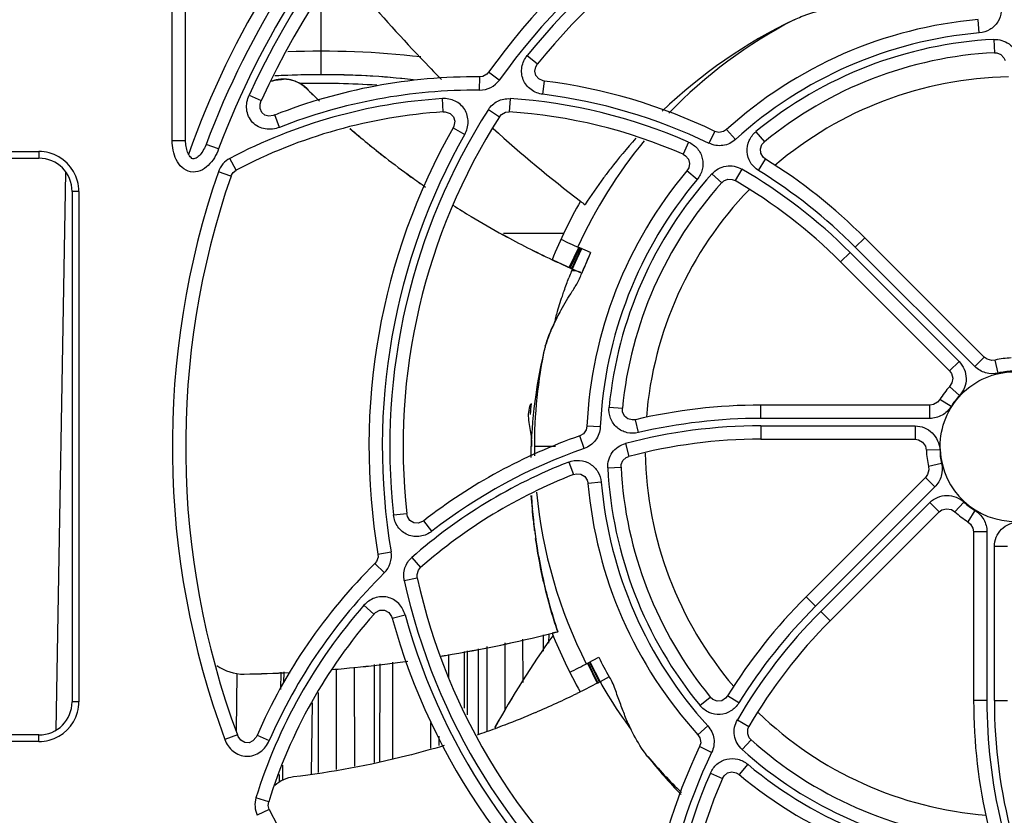
# Model space of a CAD drawing. Units: inches. Extents: x 0 to 68, y 0 to 44.
# Drawn here: x 8.5 to 10.3, y 7.2 to 8.6 of the extents above; entities that cross this region are included whole.
import ezdxf

# ---------------------------------------------------------------- set-up
doc = ezdxf.new("R2010")
doc.units = ezdxf.units.IN
doc.header["$LTSCALE"] = 3.74
doc.header["$MEASUREMENT"] = 0
doc.layers.get('0').update_dxf_attribs({"linetype": 'CONTINUOUS'})

msp = doc.modelspace()

# ---------------------------------------------------------------- linework, layer by layer
at = {"color": 7, "linetype": 'CONTINUOUS'}
for p, q in [((9.0836, 8.6312), (9.0836, 8.4878)), ((8.8438, 8.3707), (8.8438, 8.6045)), ((9.0032, 8.4781), (9.0078, 8.4789)), ((9.0078, 8.4789), (9.0134, 8.4795)), ((9.0145, 8.4795), (9.0174, 8.4798)), ((8.4611, 8.3396), (8.5833, 8.3396)), ((8.6424, 8.2805), (8.6424, 7.3748)), ((10.2606, 7.9866), (10.0487, 8.1984)), ((9.5245, 8.1453), (9.5415, 8.1813)), ((9.543, 8.1804), (9.5263, 8.1448)), ((9.5255, 8.1451), (9.5246, 8.1455)), ((10.006, 8.1557), (10.1995, 7.9621)), ((10.2803, 7.9812), (10.2803, 7.9812)), ((10.1995, 7.9343), (10.1995, 7.9342)), ((10.1643, 7.9012), (9.8647, 7.9012)), ((10.1821, 7.9113), (10.182, 7.9113)), ((9.8647, 7.8407), (10.1384, 7.8407)), ((10.1824, 7.8221), (10.1826, 7.8277)), ((10.1581, 7.8211), (10.1581, 7.821)), ((10.162, 7.7925), (10.162, 7.7925)), ((10.1566, 7.7728), (9.9447, 7.5609)), ((9.9875, 7.5182), (10.181, 7.7117)), ((10.2089, 7.7117), (10.2089, 7.7117)), ((10.2318, 7.6942), (10.2319, 7.6942)), ((10.2419, 7.6765), (10.2419, 7.3769)), ((9.4104, 7.4791), (9.4104, 7.359)), ((9.4426, 7.4086), (9.4422, 7.4856)), ((9.4788, 7.4644), (9.4788, 7.4932)), ((9.488, 7.4951), (9.4879, 7.4785)), ((9.3383, 7.4642), (9.3378, 7.3632)), ((9.3636, 7.3179), (9.3636, 7.4689)), ((9.3789, 7.3224), (9.3789, 7.4726)), ((9.2106, 7.4448), (9.2106, 7.2724)), ((9.3105, 7.4585), (9.3105, 7.4169)), ((9.5751, 7.4082), (9.5566, 7.443)), ((9.5581, 7.4437), (9.5654, 7.4284)), ((9.1108, 7.4327), (9.1108, 7.2546)), ((9.144, 7.2606), (9.1432, 7.4363)), ((9.1791, 7.2668), (9.1791, 7.4408)), ((9.1886, 7.442), (9.1878, 7.2684)), ((9.5654, 7.4284), (9.5693, 7.4204)), ((9.5693, 7.4204), (9.5751, 7.4082)), ((9.0793, 7.249), (9.0793, 7.3909)), ((9.0674, 7.2469), (9.069, 7.3726)), ((9.279, 7.2926), (9.279, 7.3381)), ((8.5833, 7.3158), (8.4611, 7.3158)), ((9.2934, 7.2969), (9.2934, 7.3134))]:
    msp.add_line(p, q, dxfattribs=at)
at = {"color": 9, "linetype": 'CONTINUOUS'}
for p, q in [((8.8201, 8.3707), (8.8201, 8.6045)), ((10.252, 8.5619), (10.25, 8.5854)), ((10.2776, 8.5504), (10.2788, 8.5268)), ((9.4499, 8.5217), (9.4683, 8.507)), ((9.4004, 8.4783), (9.3812, 8.492)), ((9.3655, 8.4604), (9.3657, 8.484)), ((9.4777, 8.453), (9.4806, 8.4765)), ((8.9565, 8.4515), (8.9779, 8.4417)), ((9.3009, 8.4217), (9.2994, 8.4453)), ((9.4195, 8.4452), (9.4179, 8.4217)), ((9.381, 8.4258), (9.4009, 8.413)), ((9.0106, 8.3943), (9.002, 8.4163)), ((9.3185, 8.3936), (9.3391, 8.3819)), ((9.7726, 8.366), (9.7828, 8.3872)), ((9.8196, 8.3728), (9.8037, 8.3903)), ((9.8558, 8.3866), (9.8708, 8.3684)), ((8.8201, 8.3707), (8.8438, 8.3707)), ((8.4492, 8.3514), (8.5833, 8.3514)), ((8.5833, 8.3514), (8.5833, 8.3396)), ((8.9024, 8.3559), (8.8803, 8.3641)), ((9.736, 8.3682), (9.7265, 8.3466)), ((8.9333, 8.3184), (8.9223, 8.3393)), ((9.8604, 8.3177), (9.8729, 8.3378)), ((9.7515, 8.302), (9.7334, 8.3172)), ((9.8306, 8.3202), (9.8187, 8.2998)), ((8.6141, 7.3246), (8.6313, 8.3141)), ((8.9243, 8.3078), (8.902, 8.3155)), ((9.7777, 8.3119), (9.7952, 8.2961)), ((8.6542, 8.2805), (8.6424, 8.2805)), ((8.6542, 8.2805), (8.6542, 7.3748)), ((9.5146, 8.206), (9.4076, 8.206)), ((10.032, 8.1817), (10.0487, 8.1984)), ((9.5246, 8.1455), (9.5414, 8.1811)), ((9.5423, 8.1807), (9.5255, 8.1451)), ((9.543, 8.1804), (9.5262, 8.1448)), ((9.5291, 8.1435), (9.5458, 8.1792)), ((9.5297, 8.1433), (9.5458, 8.1792)), ((9.5465, 8.1789), (9.5297, 8.1433)), ((9.53, 8.1432), (9.5465, 8.1789)), ((10.2439, 7.9699), (10.032, 8.1817)), ((10.0227, 8.1724), (10.006, 8.1557)), ((10.0227, 8.1724), (10.2162, 7.9788)), ((9.5299, 8.1432), (9.5297, 8.1433)), ((10.2439, 7.9699), (10.2606, 7.9866)), ((10.2162, 7.9788), (10.1995, 7.9621)), ((10.2856, 7.9582), (10.2803, 7.9812)), ((10.2169, 7.9183), (10.1995, 7.9342)), ((9.5952, 7.8979), (9.6187, 7.8956)), ((9.8647, 7.8776), (9.8647, 7.9012)), ((10.1643, 7.8776), (10.1643, 7.9012)), ((10.2021, 7.8988), (10.1821, 7.9113)), ((9.5794, 7.8625), (9.5558, 7.8636)), ((9.6472, 7.8524), (9.6418, 7.8754)), ((10.1643, 7.8776), (9.8647, 7.8776)), ((9.8647, 7.8644), (10.1384, 7.8644)), ((9.8647, 7.8644), (9.8647, 7.8407)), ((10.1384, 7.8644), (10.1384, 7.8407)), ((9.551, 7.8244), (9.5432, 7.8467)), ((9.5003, 7.8277), (9.4626, 7.8277)), ((9.6243, 7.833), (9.6304, 7.8102)), ((10.1817, 7.822), (10.1581, 7.821)), ((9.5235, 7.8001), (9.5321, 7.7781)), ((10.185, 7.7978), (10.162, 7.7925)), ((9.5928, 7.7898), (9.6164, 7.791)), ((9.5813, 7.7642), (9.5578, 7.7622)), ((10.1733, 7.7561), (10.1566, 7.7728)), ((10.1733, 7.7561), (9.9614, 7.5442)), ((9.9708, 7.5349), (10.1643, 7.7284)), ((10.1643, 7.7284), (10.181, 7.7117)), ((10.2249, 7.7291), (10.2089, 7.7117)), ((9.2126, 7.7064), (9.2361, 7.7089)), ((10.2444, 7.7143), (10.2318, 7.6942)), ((9.2809, 7.6775), (9.2664, 7.6961)), ((10.2656, 7.6765), (10.2419, 7.6765)), ((10.2656, 7.6765), (10.2656, 7.3769)), ((9.1851, 7.6367), (9.2084, 7.6407)), ((10.2788, 7.6506), (10.3024, 7.6506)), ((10.2788, 7.3769), (10.2788, 7.6506)), ((9.1798, 7.6202), (9.1964, 7.6034)), ((9.2452, 7.6308), (9.2608, 7.613)), ((9.2318, 7.5898), (9.2548, 7.5948)), ((9.4826, 7.5731), (9.4824, 7.5739)), ((9.9614, 7.5442), (9.9447, 7.5609)), ((9.178, 7.5303), (9.1603, 7.5459)), ((9.9708, 7.5349), (9.9875, 7.5182)), ((9.2104, 7.5229), (9.2331, 7.5292)), ((9.3439, 7.3512), (9.3439, 7.4648)), ((9.5566, 7.443), (9.574, 7.4076)), ((9.5783, 7.4098), (9.5607, 7.4451)), ((9.5613, 7.4454), (9.5792, 7.4103)), ((9.0126, 7.4274), (9.0121, 7.3962)), ((9.0183, 7.4083), (9.0186, 7.4277)), ((8.9347, 7.424), (8.9332, 7.3239)), ((8.6542, 7.3748), (8.6424, 7.3748)), ((9.7565, 7.368), (9.7748, 7.383)), ((9.8254, 7.3726), (9.8054, 7.3851)), ((10.2656, 7.3769), (10.2419, 7.3769)), ((10.2788, 7.3769), (10.3024, 7.3769)), ((9.823, 7.3427), (9.8434, 7.3309)), ((9.7704, 7.3318), (9.7529, 7.3159)), ((8.5833, 7.304), (8.4492, 7.304)), ((8.5833, 7.304), (8.5833, 7.3158)), ((8.9356, 7.316), (8.9134, 7.3078)), ((8.9705, 7.3151), (8.9922, 7.3057)), ((9.8313, 7.2899), (9.8471, 7.3074)), ((9.7772, 7.2848), (9.7559, 7.295)), ((9.016, 7.2353), (9.0164, 7.262)), ((9.8412, 7.2637), (9.826, 7.2456)), ((9.0098, 7.2416), (9.0097, 7.2317)), ((9.0099, 7.2453), (9.0098, 7.2416)), ((9.775, 7.2482), (9.7966, 7.2387)), ((8.9912, 7.1973), (8.9686, 7.2043)), ((8.9922, 7.1835), (8.971, 7.1731))]:
    msp.add_line(p, q, dxfattribs=at)
at = {"color": 6, "linetype": 'CONTINUOUS'}
for p, q in [((9.5625, 8.1719), (9.543, 8.1804)), ((9.5246, 8.1455), (9.5297, 8.1433)), ((9.5246, 8.1455), (9.5255, 8.1451)), ((9.5262, 8.1448), (9.5255, 8.1451)), ((9.5279, 8.1441), (9.5262, 8.1448)), ((9.53, 8.1431), (9.5279, 8.1441)), ((9.5299, 8.1432), (9.5469, 8.1357)), ((9.4825, 7.5735), (9.4823, 7.5743)), ((9.483, 7.5712), (9.4825, 7.5735)), ((9.5005, 7.4979), (9.4988, 7.4975)), ((9.504, 7.4988), (9.5005, 7.4979)), ((9.5581, 7.4437), (9.5768, 7.4536)), ((9.574, 7.4076), (9.5751, 7.4082)), ((9.5751, 7.4082), (9.5783, 7.4098)), ((9.5783, 7.4098), (9.5792, 7.4103)), ((9.5955, 7.4187), (9.5792, 7.4103))]:
    msp.add_line(p, q, dxfattribs=at)
at = {"color": 7, "linetype": 'CONTINUOUS'}
for points in [[(10.2788, 8.5268), (10.2834, 8.5265), (10.2906, 8.5235), (10.2959, 8.5179), (10.298, 8.5128)], [(9.3812, 8.492), (9.378, 8.4885), (9.3712, 8.4848), (9.3657, 8.484)], [(9.4806, 8.4765), (9.478, 8.477), (9.4704, 8.4805), (9.4654, 8.4864), (9.4635, 8.4939), (9.4652, 8.502), (9.4683, 8.507)], [(9.002, 8.4163), (8.9991, 8.4153), (8.9913, 8.4144), (8.9843, 8.4162), (8.9788, 8.4207), (8.9759, 8.4275), (8.976, 8.4356), (8.9779, 8.4417)], [(9.3009, 8.4217), (9.3046, 8.4217), (9.3131, 8.419), (9.319, 8.4132), (9.3214, 8.4052), (9.3199, 8.3964), (9.3185, 8.3936)], [(9.4009, 8.413), (9.4044, 8.4172), (9.4116, 8.421), (9.4179, 8.4217)], [(9.8037, 8.3903), (9.7983, 8.3868), (9.7899, 8.3854), (9.7828, 8.3872)], [(8.8803, 8.3641), (8.8796, 8.3625), (8.8785, 8.3598), (8.8772, 8.3572), (8.8758, 8.3547), (8.8744, 8.3522), (8.8728, 8.3499), (8.8712, 8.3477), (8.8695, 8.3457), (8.8677, 8.3439), (8.8659, 8.3423), (8.8641, 8.341), (8.8623, 8.3399), (8.8604, 8.339), (8.8585, 8.3385), (8.8567, 8.3386), (8.855, 8.3393), (8.8534, 8.3406), (8.8519, 8.3422), (8.8505, 8.3439), (8.8493, 8.3459), (8.8482, 8.348), (8.8473, 8.3503), (8.8464, 8.3527), (8.8457, 8.3551), (8.8451, 8.3577), (8.8446, 8.3603), (8.8442, 8.3631), (8.8439, 8.3658), (8.8438, 8.3687), (8.8438, 8.3707)], [(9.8729, 8.3378), (9.8687, 8.3412), (9.8644, 8.3482), (9.8637, 8.3561), (9.8665, 8.3636), (9.8708, 8.3684)], [(9.7265, 8.3466), (9.7309, 8.344), (9.7361, 8.3378), (9.7381, 8.3302), (9.7366, 8.3224), (9.7334, 8.3172)], [(8.9243, 8.3078), (8.9281, 8.3143), (8.9333, 8.3184)], [(9.7952, 8.2961), (9.7987, 8.2991), (9.8058, 8.3021), (9.8136, 8.3019), (9.8187, 8.2998)], [(10.2803, 7.9812), (10.2741, 7.9807), (10.266, 7.9827), (10.2606, 7.9866)], [(10.1995, 7.9621), (10.203, 7.9573), (10.2051, 7.9492), (10.2036, 7.9407), (10.1995, 7.9343)], [(10.182, 7.9113), (10.178, 7.9066), (10.1709, 7.9023), (10.1643, 7.9012)], [(9.6418, 7.8754), (9.6364, 7.8749), (9.6285, 7.8768), (9.6224, 7.8818), (9.6191, 7.8892), (9.6187, 7.8956)], [(9.5558, 7.8636), (9.5544, 7.8574), (9.5495, 7.8504), (9.5432, 7.8467)], [(10.1384, 7.8407), (10.1443, 7.8398), (10.1515, 7.8355), (10.1565, 7.8284), (10.1581, 7.8211)], [(9.6164, 7.791), (9.6167, 7.7956), (9.6196, 7.8028), (9.6253, 7.8081), (9.6304, 7.8102)], [(10.1827, 7.8216), (10.1828, 7.8217), (10.1824, 7.8225)], [(10.162, 7.7925), (10.1625, 7.7863), (10.1604, 7.7782), (10.1566, 7.7728)], [(9.5321, 7.7781), (9.5371, 7.7794), (9.5451, 7.7787), (9.5519, 7.7748), (9.5564, 7.7681), (9.5578, 7.7622)], [(9.2664, 7.6961), (9.2642, 7.6946), (9.2563, 7.6917), (9.2486, 7.6923), (9.2419, 7.6963), (9.2375, 7.7033), (9.2361, 7.7089)], [(10.181, 7.7117), (10.1859, 7.7152), (10.194, 7.7173), (10.2025, 7.7158), (10.2089, 7.7117)], [(10.2319, 7.6942), (10.2366, 7.6902), (10.2408, 7.6831), (10.2419, 7.6765)], [(9.1851, 7.6367), (9.1852, 7.6311), (9.1827, 7.6238), (9.1798, 7.6202)], [(9.2548, 7.5948), (9.2544, 7.6003), (9.2568, 7.6081), (9.2608, 7.613)], [(9.178, 7.5303), (9.1807, 7.5329), (9.1886, 7.537), (9.1969, 7.5371), (9.2042, 7.5332), (9.2093, 7.5258), (9.2104, 7.5229)], [(9.8054, 7.3851), (9.8019, 7.3808), (9.795, 7.3766), (9.7871, 7.3759), (9.7795, 7.3787), (9.7748, 7.383)], [(9.8471, 7.3074), (9.844, 7.3109), (9.8411, 7.318), (9.8413, 7.3258), (9.8434, 7.3309)], [(8.9705, 7.3151), (8.9688, 7.3118), (8.9633, 7.3054), (8.9563, 7.302), (8.9487, 7.3023), (8.9419, 7.3063), (8.9368, 7.3131), (8.9356, 7.316)], [(9.7529, 7.3159), (9.7563, 7.3105), (9.7578, 7.302), (9.7559, 7.295)], [(9.7966, 7.2387), (9.7992, 7.2431), (9.8054, 7.2483), (9.813, 7.2503), (9.8208, 7.2488), (9.826, 7.2456)], [(8.9922, 7.1835), (8.9904, 7.1908), (8.9912, 7.1973)]]:
    msp.add_lwpolyline(points, dxfattribs=at)
for centre, radius, start, end in [((10.3155, 7.8277), 1.5558, 110.4785, 160.5356), ((10.3155, 7.8277), 1.5322, 111.5087, 159.5058), ((10.3155, 7.8277), 1.4717, 115.9591, 155.3435), ((10.3155, 7.8277), 1.1464, 105.4194, 144.588), ((10.3155, 7.8277), 1.0859, 102.3814, 141.2781), ((10.3155, 7.8277), 0.7606, 94.939, 132.2931), ((9.0836, 6.9762), 1.5533, 83.4381, 92.1569), ((10.3155, 7.8277), 0.7001, 93.0025, 129.4336), ((9.0181, 8.4188), 0.0612, 110.1794, 111.137), ((9.0134, 8.4312), 0.048, 109.0868, 111.0925), ((9.0174, 8.4208), 0.0591, 45.6254, 110.789), ((9.0179, 8.4193), 0.0606, 99.6682, 110.2039), ((9.0126, 8.4336), 0.0454, 105.6377, 109.098), ((9.0126, 8.4335), 0.0455, 101.9256, 105.5708), ((9.0836, 6.9762), 1.5116, 83.7624, 93.1022), ((9.0836, 6.9772), 1.5105, 92.5228, 93.1033), ((9.3592, 7.5089), 0.9751, 89.62, 111.4911), ((9.0175, 8.4215), 0.0583, 97.6445, 99.6241), ((9.0174, 8.4225), 0.0573, 95.7439, 97.6445), ((9.0174, 8.4228), 0.057, 93.7145, 95.7395), ((9.0421, 8.1535), 0.3272, 94.8428, 95.0213), ((9.0174, 8.4225), 0.0573, 92.927, 93.7155), ((9.0174, 8.4215), 0.0584, 81.7814, 92.8921), ((9.0836, 6.977), 1.5107, 89.9989, 92.5224), ((9.0166, 8.4114), 0.0684, 84.7393, 89.3751), ((9.0171, 8.4162), 0.0636, 82.1781, 84.711), ((9.0176, 8.4203), 0.0595, 77.0653, 82.2032), ((9.0174, 8.4212), 0.0587, 77.8054, 81.7906), ((9.0174, 8.4213), 0.0586, 76.6091, 77.8036), ((9.0173, 8.4211), 0.0588, 74.6604, 76.6084), ((9.0183, 8.4233), 0.0564, 75.4789, 77.03), ((9.0184, 8.4236), 0.0561, 74.3171, 75.4755), ((9.0168, 8.4192), 0.0607, 64.7182, 74.5978), ((9.0178, 8.4217), 0.0581, 64.597, 74.2565), ((9.0154, 8.4163), 0.064, 61.6661, 64.7541), ((9.0165, 8.419), 0.0611, 60.7007, 64.6291), ((9.0829, 6.9648), 1.523, 83.7815, 89.9745), ((9.3592, 7.5089), 0.9751, 64.2528, 82.8475), ((9.0149, 8.4152), 0.0651, 61.0285, 61.6747), ((9.0155, 8.4164), 0.0638, 60.3012, 61.0291), ((9.016, 8.4179), 0.0622, 59.8164, 60.7112), ((9.0175, 8.4198), 0.0599, 56.8642, 60.3294), ((9.0836, 6.9762), 1.4961, 86.1851, 91.3951), ((9.0836, 6.9771), 1.4952, 90.9595, 91.3941), ((9.017, 8.4197), 0.0602, 56.4302, 59.8311), ((9.0239, 8.4285), 0.049, 44.7506, 45.8192), ((9.0836, 6.9766), 1.4957, 89.9983, 90.9595), ((9.0829, 6.9609), 1.5113, 89.4426, 89.9722), ((9.0829, 6.9612), 1.511, 88.7407, 89.4426), ((9.083, 6.9636), 1.5087, 86.1915, 88.7413), ((9.3592, 7.5089), 0.9146, 93.6543, 117.7522), ((9.3592, 7.5089), 0.9146, 66.3225, 86.3189), ((10.3155, 7.8277), 1.0859, 147.3814, 186.2781), ((10.3155, 7.8277), 1.1464, 150.4194, 189.588), ((8.5833, 8.2805), 0.0591, 359.9994, 89.9892), ((9.3592, 7.5089), 0.9751, 45, 58.2147), ((10.3155, 7.8277), 0.7606, 139.939, 177.2931), ((10.3155, 7.8277), 1.4717, 160.9591, 200.3435), ((9.3592, 7.5089), 0.9146, 45, 59.8447), ((10.3155, 7.8277), 0.7001, 138.0025, 174.4336), ((10.1637, 9.5894), 1.5396, 246.1624, 246.2278), ((10.1685, 9.6006), 1.5912, 246.1656, 246.1953), ((10.3155, 7.8277), 0.1575, 92.4198, 102.9196), ((10.3155, 7.8277), 0.1575, 137.4198, 147.9196), ((9.8647, 6.9261), 0.9751, 90, 103.2147), ((9.8647, 6.9261), 0.9751, 109.2528, 127.8475), ((9.8647, 6.9261), 0.9146, 90, 104.8447), ((10.3155, 7.8277), 0.1329, 182.62, 360), ((10.3155, 7.8277), 0.1575, 182.4198, 192.9196), ((9.8647, 6.9261), 0.9146, 111.3225, 131.3189), ((10.3155, 7.8277), 0.7001, 183.0025, 219.4336), ((10.3155, 7.8277), 0.7606, 184.939, 222.2931), ((10.3155, 7.8277), 0.1575, 227.4198, 237.9196), ((9.8647, 6.9261), 0.9751, 134.62, 156.4911), ((10.3155, 7.8277), 1.0859, 192.3814, 231.2781), ((10.6342, 6.8714), 0.9751, 135, 148.2147), ((9.8647, 6.9261), 0.9146, 138.6543, 162.7522), ((10.3155, 7.8277), 1.1464, 195.4194, 234.588), ((10.6342, 6.8714), 0.9146, 135, 149.8447), ((10.9449, 6.4636), 1.7773, 144.6524, 150.8788), ((10.9401, 6.4667), 1.7717, 144.6455, 150.8919), ((8.8435, 8.8074), 1.5396, 297.591, 297.6563), ((8.5833, 7.3748), 0.0591, 269.9994, 359.9892), ((11.2171, 7.3769), 0.9751, 180, 193.2147), ((10.3155, 7.8277), 0.7001, 228.0025, 264.4336), ((10.6342, 6.8714), 0.9751, 154.2528, 172.8475), ((10.6342, 6.8714), 0.9146, 156.3225, 176.3189), ((10.3155, 7.8277), 0.7606, 229.939, 267.2931), ((10.3155, 7.8277), 1.4717, 205.9591, 245.3435)]:
    msp.add_arc(centre, radius, start, end, dxfattribs=at)
at = {"color": 9, "linetype": 'CONTINUOUS'}
for centre, radius, start, end in [((10.3155, 7.8277), 1.5086, 111.5087, 159.5058), ((10.3155, 7.8277), 1.4953, 115.9591, 155.3435), ((10.3155, 7.8277), 1.1095, 102.3814, 141.2781), ((10.3155, 7.8277), 1.1228, 105.4194, 144.588), ((10.3155, 7.8277), 0.8529, 117.3359, 136.0642), ((10.3155, 7.8277), 0.7369, 94.939, 132.2931), ((10.3155, 7.8277), 0.7237, 93.0025, 129.4336), ((9.3659, 8.5028), 0.0424, 269.5477, 324.6603), ((10.3155, 7.8277), 0.6562, 90.9936, 130.4943), ((9.3592, 7.5089), 0.9515, 89.62, 111.4911), ((9.3592, 7.5089), 0.9383, 93.6543, 117.7522), ((9.3592, 7.5089), 0.9383, 66.3225, 86.3189), ((9.3592, 7.5089), 0.9515, 64.2528, 82.8475), ((10.3155, 7.8277), 1.1095, 147.3814, 186.2781), ((10.3155, 7.8277), 1.1228, 150.4194, 189.588), ((10.3155, 7.8277), 0.8529, 140.5101, 155.4597), ((8.5833, 8.2804), 0.0711, 74.9756, 89.979), ((8.5833, 8.2805), 0.0709, 15.0533, 74.9546), ((9.3592, 7.5089), 0.9383, 45, 59.8447), ((9.3592, 7.5089), 0.9515, 45, 58.2147), ((8.583, 8.2805), 0.0712, 0.0349, 15.0151), ((10.3155, 7.8277), 1.4953, 160.9591, 200.3435), ((10.3155, 7.8277), 0.7369, 139.939, 177.2931), ((10.3155, 7.8277), 0.7237, 138.0025, 174.4336), ((10.3155, 7.8277), 0.6562, 135.9959, 175.4607), ((9.8152, 7.8967), 0.351, 153.3101, 154.9913), ((9.8362, 7.8861), 0.3746, 151.3041, 153.2989), ((9.7872, 7.9095), 0.3203, 155.6373, 157.1362), ((9.8064, 7.9008), 0.3413, 154.9954, 155.6497), ((9.7349, 7.9308), 0.2638, 158.1563, 161.0903), ((9.7628, 7.9198), 0.2938, 157.1439, 158.1852), ((9.6934, 7.9445), 0.2201, 162.1567, 167.0505), ((9.7132, 7.9384), 0.2408, 161.1215, 162.2045), ((10.3155, 7.8277), 0.8529, 168.7645, 181.0882), ((10.3639, 7.7906), 0.9081, 167.0661, 171.8475), ((10.3155, 7.8277), 0.1339, 92.4198, 102.9196), ((10.3523, 7.7917), 0.8964, 171.8089, 177.9948), ((10.3155, 7.8277), 0.1339, 137.4198, 147.9196), ((9.8647, 6.9261), 0.9383, 90, 104.8447), ((9.8647, 6.9261), 0.9515, 90, 103.2147), ((9.8647, 6.9261), 0.9515, 109.2528, 127.8475), ((10.3578, 7.7915), 0.9019, 177.9972, 178.9484), ((10.3155, 7.8277), 0.6562, 181.0225, 220.483), ((9.8647, 6.9261), 0.9383, 111.3225, 131.3189), ((10.3155, 7.8277), 0.7237, 183.0025, 219.4336), ((10.3155, 7.8277), 0.7369, 184.939, 222.2931), ((10.3486, 7.7912), 0.8927, 183.2257, 184.5251), ((10.3155, 7.8277), 0.8529, 185.4511, 206.8882), ((10.3155, 7.8277), 0.1339, 227.4198, 237.9196), ((10.3486, 7.7913), 0.8927, 184.5255, 184.7776), ((10.3871, 7.7951), 0.9314, 184.8156, 189.6867), ((9.1666, 7.6336), 0.0424, 314.5558, 9.6523), ((10.4002, 7.7972), 0.9446, 189.678, 190.5227), ((10.3779, 7.7929), 0.9219, 190.5137, 193.7402), ((9.8647, 6.9261), 0.9515, 134.62, 156.4911), ((10.3155, 7.8277), 1.1095, 192.3814, 231.2781), ((10.3821, 7.7939), 0.9262, 193.795, 194.4735), ((10.3937, 7.7969), 0.9382, 194.4743, 195.2064), ((10.4354, 7.8086), 0.9815, 195.2239, 198.3965), ((9.8647, 6.9261), 0.9383, 138.6543, 162.7522), ((10.6342, 6.8714), 0.9383, 135, 149.8447), ((10.6342, 6.8714), 0.9515, 135, 148.2147), ((10.3155, 7.8277), 1.1228, 195.4194, 234.588), ((8.5831, 7.3748), 0.0711, 344.9756, 359.979), ((11.2171, 7.3769), 0.9515, 180, 193.2147), ((11.2171, 7.3769), 0.9383, 180, 194.8447), ((8.5833, 7.3748), 0.0709, 285.0533, 344.9546), ((10.3155, 7.8277), 0.6562, 226.0071, 265.5263), ((8.5833, 7.3752), 0.0712, 270.0349, 285.0151), ((10.3155, 7.8277), 0.7237, 228.0025, 264.4336), ((10.3155, 7.8277), 0.8529, 220.193, 226.077), ((10.6342, 6.8714), 0.9515, 154.2528, 172.8475), ((10.3155, 7.8277), 0.7369, 229.939, 267.2931), ((10.6342, 6.8714), 0.9383, 156.3225, 176.3189)]:
    msp.add_arc(centre, radius, start, end, dxfattribs=at)
at = {"color": 6, "linetype": 'CONTINUOUS'}
for centre, radius, start, end in [((11.0796, 10.2519), 2.5132, 219.7376, 223.6357), ((10.3134, 7.7724), 0.9015, 115.6029, 133.7839), ((11.0197, 10.196), 2.4313, 223.6566, 224.9154), ((10.21, 9.6341), 1.6423, 225.4895, 226.5908), ((10.2086, 9.6328), 1.6404, 225.4895, 226.5943), ((10.1765, 9.5966), 1.592, 229.1535, 232.0804), ((10.1773, 9.5976), 1.5932, 229.1646, 232.0805), ((11.0344, 10.2096), 2.4512, 227.8565, 232.5586), ((10.3564, 7.7331), 0.9598, 138.0362, 142.2548), ((10.1595, 9.5748), 1.5643, 232.083, 234.1941), ((10.1578, 9.5726), 1.5616, 232.0831, 234.1978), ((10.1481, 9.5591), 1.5449, 234.1961, 235.3448), ((10.1462, 9.5567), 1.5418, 234.2001, 235.3532), ((10.1499, 9.5625), 1.5487, 237.5172, 238.9184), ((10.1482, 9.5599), 1.5456, 237.5155, 238.9223), ((10.3155, 7.8277), 0.8858, 150.5396, 158.0233), ((11.0329, 10.2084), 2.4494, 232.571, 232.8136), ((10.1529, 9.5675), 1.5546, 238.9191, 241.3523), ((10.1527, 9.5674), 1.5544, 238.9234, 241.3569), ((10.1583, 9.5778), 1.5662, 241.3584, 244.9102), ((10.1562, 9.5736), 1.5616, 241.3532, 244.9126), ((10.1637, 9.5894), 1.5396, 244.8636, 246.1624), ((10.1649, 9.5923), 1.5821, 244.9133, 246.1277), ((10.1574, 9.5849), 1.5723, 245.0466, 246.2682), ((10.1612, 9.5838), 1.5728, 244.9084, 245.6321), ((10.3711, 7.8033), 0.8887, 156.3331, 156.7605), ((10.3907, 7.7947), 0.9101, 155.5105, 156.4834), ((10.3885, 7.7956), 0.9078, 155.5094, 156.3307), ((10.1617, 9.5849), 1.5741, 245.632, 245.8242), ((10.162, 9.5855), 1.5747, 245.8242, 246.1264), ((10.1685, 9.6006), 1.5912, 246.1953, 246.3373), ((10.6406, 7.699), 1.1961, 158.2042, 158.4548), ((10.3951, 7.7933), 0.9147, 157.1876, 158.0175), ((10.4207, 7.7832), 0.9422, 157.2968, 158.0238), ((10.3431, 7.8153), 0.8582, 156.4804, 157.2791), ((10.3673, 7.805), 0.8845, 156.7605, 157.1823), ((10.3881, 7.7981), 0.9248, 158.4166, 159.1421), ((9.5326, 8.1189), 0.0207, 87.3124, 89.148), ((10.2972, 7.8326), 0.8275, 164.4627, 164.9953), ((9.7219, 7.9387), 0.2487, 154.2136, 155.6554), ((9.7067, 7.941), 0.2338, 163.979, 165.5196), ((9.7174, 7.9383), 0.2449, 165.5189, 166.8768), ((10.317, 7.7977), 0.8665, 172.9363, 174.2448), ((10.3176, 7.7974), 0.8671, 172.9747, 174.1731), ((10.3715, 7.7884), 0.915, 186.8897, 187.2095), ((10.2712, 7.7756), 0.8139, 187.204, 187.8586), ((8.9007, 9.8776), 2.4541, 279.4812, 283.9907), ((8.9204, 9.7812), 2.3558, 279.394, 284.0917), ((8.9014, 9.8729), 2.4494, 283.9996, 284.2422), ((10.0386, 5.3148), 2.2485, 103.8917, 104.0185), ((10.3155, 7.8277), 0.8858, 201.9681, 209.4365), ((10.4206, 7.8032), 0.9658, 198.1912, 198.3717), ((8.8951, 9.9209), 2.4977, 277.0529, 277.8946), ((8.9003, 9.8814), 2.4579, 277.0458, 277.8999), ((8.9018, 9.8717), 2.4481, 279.3123, 279.4786), ((8.8947, 9.9247), 2.5015, 279.277, 279.4382), ((8.8435, 8.8074), 1.5396, 296.2922, 297.591), ((10.3818, 7.8628), 0.903, 206.9461, 209.4543), ((8.9462, 7.5028), 0.079, 233.4415, 271.1104), ((8.8962, 9.9366), 2.5133, 271.1744, 273.0369), ((8.9003, 9.8516), 2.4283, 271.1184, 273.0412), ((8.8972, 9.9019), 2.4786, 274.7708, 275.273), ((8.8988, 9.8964), 2.473, 274.7553, 275.2484), ((8.8963, 9.9114), 2.4882, 275.2737, 277.0535), ((8.8996, 9.8873), 2.4639, 275.2481, 277.0454), ((8.8501, 8.7939), 1.5639, 296.1167, 296.3402), ((8.8511, 8.7918), 1.5616, 293.1454, 296.1173), ((8.8534, 8.7866), 1.5559, 290.9826, 293.1449), ((8.8559, 8.78), 1.5488, 289.06, 290.3075), ((8.8548, 8.7828), 1.5518, 290.3074, 290.982), ((10.3792, 7.8464), 0.9141, 218.5112, 224.1346), ((9.0424, 7.1826), 0.0591, 97.0746, 132.9255)]:
    msp.add_arc(centre, radius, start, end, dxfattribs=at)
at = {"color": 9, "linetype": 'CONTINUOUS'}
for points, knots in [([(10.2879, 8.6196), (10.2903, 8.6135), (10.2924, 8.6001), (10.2861, 8.5807), (10.2716, 8.5665), (10.2586, 8.5624), (10.252, 8.5619)], [0, 0, 0, 0, 0.250103, 0.499995, 0.749886, 1, 1, 1, 1]), ([(10.2776, 8.5504), (10.287, 8.5509), (10.307, 8.5452), (10.3184, 8.528), (10.3209, 8.5188)], [0, 0, 0, 0, 0.500006, 1, 1, 1, 1]), ([(9.4777, 8.453), (9.4702, 8.454), (9.4555, 8.4595), (9.4408, 8.4781), (9.4384, 8.5016), (9.4452, 8.5159), (9.4499, 8.5217)], [0, 0, 0, 0, 0.250265, 0.499995, 0.749728, 1, 1, 1, 1]), ([(9.0106, 8.3943), (9.0027, 8.3912), (8.9849, 8.3887), (8.9604, 8.401), (8.9495, 8.4261), (8.9529, 8.4438), (8.9565, 8.4515)], [0, 0, 0, 0, 0.250664, 0.499962, 0.7493, 1, 1, 1, 1]), ([(9.3391, 8.3819), (9.3428, 8.3886), (9.3472, 8.4039), (9.3409, 8.4271), (9.3228, 8.443), (9.307, 8.4458), (9.2994, 8.4453)], [0, 0, 0, 0, 0.250294, 0.499994, 0.749699, 1, 1, 1, 1]), ([(9.381, 8.4258), (9.385, 8.432), (9.3966, 8.4427), (9.412, 8.4457), (9.4195, 8.4452)], [0, 0, 0, 0, 0.499978, 1, 1, 1, 1]), ([(9.8604, 8.3177), (9.8547, 8.3213), (9.8448, 8.331), (9.8383, 8.3509), (9.8421, 8.3714), (9.8506, 8.3824), (9.8558, 8.3866)], [0, 0, 0, 0, 0.250119, 0.499995, 0.749871, 1, 1, 1, 1]), ([(8.9024, 8.3559), (8.9004, 8.3505), (8.8953, 8.34), (8.8846, 8.3263), (8.8703, 8.316), (8.8523, 8.3134), (8.8364, 8.3222), (8.8265, 8.3368), (8.8212, 8.3534), (8.8201, 8.365), (8.8201, 8.3707)], [0, 0, 0, 0, 0.125501, 0.250875, 0.375848, 0.499924, 0.624083, 0.749107, 0.874492, 1, 1, 1, 1]), ([(9.8196, 8.3728), (9.8135, 8.3672), (9.7975, 8.3595), (9.78, 8.3624), (9.7726, 8.366)], [0, 0, 0, 0, 0.499979, 1, 1, 1, 1]), ([(9.736, 8.3682), (9.742, 8.3656), (9.753, 8.3576), (9.7622, 8.3394), (9.762, 8.319), (9.7557, 8.307), (9.7515, 8.302)], [0, 0, 0, 0, 0.250103, 0.499995, 0.749886, 1, 1, 1, 1]), ([(9.7777, 8.3119), (9.784, 8.3189), (9.8021, 8.3291), (9.8224, 8.325), (9.8306, 8.3202)], [0, 0, 0, 0, 0.500006, 1, 1, 1, 1]), ([(9.5076, 8.0659), (9.5138, 8.0772), (9.5238, 8.0939), (9.5363, 8.1133), (9.5431, 8.1256), (9.5455, 8.1324), (9.5469, 8.1357)], [0, 0, 0, 0, 0.478641, 0.730827, 0.863534, 1, 1, 1, 1]), ([(10.2162, 7.9788), (10.2239, 7.9711), (10.2334, 7.9487), (10.2243, 7.9263), (10.2169, 7.9183)], [0, 0, 0, 0, 0.499533, 1, 1, 1, 1]), ([(10.2856, 7.9582), (10.2783, 7.9565), (10.2627, 7.9567), (10.2492, 7.9646), (10.2439, 7.9699)], [0, 0, 0, 0, 0.500164, 1, 1, 1, 1]), ([(9.6472, 7.8524), (9.6407, 7.8509), (9.6267, 7.8507), (9.6081, 7.8602), (9.5963, 7.8774), (9.5946, 7.8912), (9.5952, 7.8979)], [0, 0, 0, 0, 0.250119, 0.499995, 0.749871, 1, 1, 1, 1]), ([(10.2021, 7.8988), (10.1981, 7.8925), (10.1869, 7.8816), (10.1718, 7.8776), (10.1643, 7.8776)], [0, 0, 0, 0, 0.500164, 1, 1, 1, 1]), ([(9.5794, 7.8625), (9.579, 7.8542), (9.5732, 7.8375), (9.5588, 7.8271), (9.551, 7.8244)], [0, 0, 0, 0, 0.499979, 1, 1, 1, 1]), ([(10.1384, 7.8644), (10.1493, 7.8644), (10.1667, 7.8573), (10.1785, 7.8384), (10.1822, 7.8276), (10.1824, 7.8221)], [0, 0, 0, 0, 0.495345, 0.747157, 1, 1, 1, 1]), ([(9.5928, 7.7898), (9.5923, 7.7992), (9.5979, 7.8192), (9.6152, 7.8306), (9.6243, 7.833)], [0, 0, 0, 0, 0.500006, 1, 1, 1, 1]), ([(10.1824, 7.8225), (10.1825, 7.8184), (10.1823, 7.81), (10.1841, 7.8018), (10.185, 7.7978)], [0, 0, 0, 0, 0.500047, 1, 1, 1, 1]), ([(9.5235, 7.8001), (9.5296, 7.8025), (9.5431, 7.8046), (9.5624, 7.7983), (9.5767, 7.7837), (9.5807, 7.7708), (9.5813, 7.7642)], [0, 0, 0, 0, 0.250103, 0.499995, 0.749886, 1, 1, 1, 1]), ([(10.185, 7.7978), (10.1867, 7.7905), (10.1864, 7.7749), (10.1786, 7.7614), (10.1733, 7.7561)], [0, 0, 0, 0, 0.500164, 1, 1, 1, 1]), ([(10.1643, 7.7284), (10.172, 7.7361), (10.1945, 7.7456), (10.2169, 7.7365), (10.2249, 7.7291)], [0, 0, 0, 0, 0.499533, 1, 1, 1, 1]), ([(9.2809, 7.6775), (9.275, 7.6729), (9.2606, 7.6663), (9.2371, 7.669), (9.2188, 7.6841), (9.2134, 7.6989), (9.2126, 7.7064)], [0, 0, 0, 0, 0.250265, 0.499995, 0.749728, 1, 1, 1, 1]), ([(10.2444, 7.7143), (10.2507, 7.7103), (10.2616, 7.6991), (10.2656, 7.684), (10.2656, 7.6765)], [0, 0, 0, 0, 0.500164, 1, 1, 1, 1]), ([(10.2788, 7.6506), (10.2788, 7.6615), (10.288, 7.6841), (10.3103, 7.6935), (10.3211, 7.6939)], [0, 0, 0, 0, 0.499533, 1, 1, 1, 1]), ([(9.2318, 7.5898), (9.2302, 7.5971), (9.2309, 7.6128), (9.2396, 7.6259), (9.2452, 7.6308)], [0, 0, 0, 0, 0.499978, 1, 1, 1, 1]), ([(9.2331, 7.5292), (9.2311, 7.5365), (9.2234, 7.5505), (9.2025, 7.5624), (9.1784, 7.5608), (9.1653, 7.5516), (9.1603, 7.5459)], [0, 0, 0, 0, 0.250294, 0.499994, 0.749699, 1, 1, 1, 1]), ([(9.5792, 7.4103), (9.5837, 7.4022), (9.6008, 7.3729), (9.6198, 7.3448), (9.6344, 7.325)], [0, 0, 0, 0, 0.273726, 1, 1, 1, 1]), ([(9.8254, 7.3726), (9.8219, 7.3669), (9.8122, 7.357), (9.7923, 7.3505), (9.7718, 7.3543), (9.7608, 7.3628), (9.7565, 7.368)], [0, 0, 0, 0, 0.250119, 0.499995, 0.749871, 1, 1, 1, 1]), ([(9.8313, 7.2899), (9.8242, 7.2962), (9.8141, 7.3143), (9.8182, 7.3346), (9.823, 7.3427)], [0, 0, 0, 0, 0.500006, 1, 1, 1, 1]), ([(9.7704, 7.3318), (9.7759, 7.3256), (9.7837, 7.3097), (9.7808, 7.2922), (9.7772, 7.2848)], [0, 0, 0, 0, 0.499979, 1, 1, 1, 1]), ([(8.9134, 7.3078), (8.9164, 7.2998), (8.9264, 7.2849), (8.9519, 7.2749), (8.9779, 7.2835), (8.9888, 7.2978), (8.9922, 7.3057)], [0, 0, 0, 0, 0.250662, 0.500006, 0.749337, 1, 1, 1, 1]), ([(9.775, 7.2482), (9.7776, 7.2542), (9.7856, 7.2652), (9.8038, 7.2744), (9.8241, 7.2742), (9.8362, 7.2679), (9.8412, 7.2637)], [0, 0, 0, 0, 0.250103, 0.499995, 0.749886, 1, 1, 1, 1])]:
    msp.add_open_spline(points, degree=3, knots=knots, dxfattribs=at)
at = {"color": 6, "linetype": 'CONTINUOUS'}
for points, knots in [([(9.9238, 8.5853), (9.9279, 8.5873), (9.9451, 8.5949), (9.9632, 8.6003), (9.9771, 8.6036)], [0, 0, 0, 0, 0.242396, 1, 1, 1, 1]), ([(9.5975, 8.3206), (9.5934, 8.3153), (9.5777, 8.2946), (9.563, 8.2732), (9.5525, 8.2571)], [0, 0, 0, 0, 0.257207, 1, 1, 1, 1]), ([(9.5123, 8.0949), (9.5133, 8.0979), (9.517, 8.1088), (9.5209, 8.1196), (9.5239, 8.1274)], [0, 0, 0, 0, 0.276118, 1, 1, 1, 1]), ([(9.5453, 8.1365), (9.5442, 8.1369), (9.5405, 8.1384), (9.5365, 8.1394), (9.5336, 8.1396)], [0, 0, 0, 0, 0.279291, 1, 1, 1, 1]), ([(9.5453, 8.1365), (9.5442, 8.1369), (9.5405, 8.1384), (9.5365, 8.1394), (9.5336, 8.1396)], [0, 0, 0, 0, 0.279328, 1, 1, 1, 1]), ([(9.4999, 8.0543), (9.5009, 8.0577), (9.5047, 8.0713), (9.5089, 8.0848), (9.5123, 8.0949)], [0, 0, 0, 0, 0.246676, 1, 1, 1, 1]), ([(9.482, 8.0056), (9.4828, 8.0086), (9.4866, 8.0207), (9.4913, 8.0325), (9.4953, 8.0412)], [0, 0, 0, 0, 0.244764, 1, 1, 1, 1]), ([(9.4524, 7.8853), (9.4526, 7.8899), (9.4535, 7.8962), (9.4557, 7.902), (9.4564, 7.9035)], [0, 0, 0, 0, 0.744147, 1, 1, 1, 1]), ([(9.4583, 7.8275), (9.4583, 7.8323), (9.458, 7.8419), (9.4549, 7.861), (9.4521, 7.8755), (9.4524, 7.8853)], [0, 0, 0, 0, 0.243729, 0.495093, 1, 1, 1, 1]), ([(9.4631, 7.6787), (9.4625, 7.6837), (9.4602, 7.7045), (9.4582, 7.7253), (9.457, 7.7411)], [0, 0, 0, 0, 0.244756, 1, 1, 1, 1]), ([(9.4823, 7.5743), (9.4805, 7.5815), (9.4737, 7.6112), (9.4681, 7.6413), (9.4649, 7.6644)], [0, 0, 0, 0, 0.239705, 1, 1, 1, 1]), ([(9.5031, 7.5017), (9.5013, 7.5072), (9.494, 7.5302), (9.4874, 7.5534), (9.483, 7.5712)], [0, 0, 0, 0, 0.238963, 1, 1, 1, 1]), ([(9.6344, 7.325), (9.6309, 7.3322), (9.6242, 7.3469), (9.6157, 7.3701), (9.6083, 7.39), (9.6028, 7.4069), (9.5981, 7.4148), (9.5955, 7.4187)], [0, 0, 0, 0, 0.234664, 0.476092, 0.729791, 0.861262, 1, 1, 1, 1]), ([(9.574, 7.4076), (9.569, 7.405), (9.5592, 7.3996), (9.549, 7.3948), (9.544, 7.3923)], [0, 0, 0, 0, 0.499925, 1, 1, 1, 1]), ([(9.664, 7.2772), (9.6611, 7.2808), (9.6499, 7.2959), (9.6407, 7.3123), (9.6344, 7.325)], [0, 0, 0, 0, 0.242414, 1, 1, 1, 1]), ([(9.3023, 7.2968), (9.2805, 7.2903), (9.1928, 7.266), (9.103, 7.2494), (9.0352, 7.2412)], [0, 0, 0, 0, 0.249588, 1, 1, 1, 1])]:
    msp.add_open_spline(points, degree=3, knots=knots, dxfattribs=at)
at = {"color": 7, "linetype": 'CONTINUOUS'}
for points in [[(9.0587, 8.463), (9.0561, 8.4656), (9.0533, 8.4679), (9.0502, 8.4699)], [(9.0503, 8.4698), (9.053, 8.468), (9.0557, 8.4659), (9.058, 8.4636)]]:
    msp.add_open_spline(points, degree=3, dxfattribs=at)
at = {"color": 9, "linetype": 'CONTINUOUS'}
for points in [[(8.9223, 8.3393), (8.9131, 8.3344), (8.9054, 8.3254), (8.902, 8.3155)], [(8.9686, 7.2043), (8.9655, 7.1944), (8.9664, 7.1825), (8.971, 7.1731)]]:
    msp.add_open_spline(points, degree=3, dxfattribs=at)
at = {"color": 6, "linetype": 'CONTINUOUS'}
for points in [[(9.5329, 8.1396), (9.5312, 8.1396), (9.5294, 8.1394), (9.5277, 8.1389)], [(9.5336, 8.1396), (9.5316, 8.1396), (9.5296, 8.1395), (9.5278, 8.1389)]]:
    msp.add_open_spline(points, degree=3, dxfattribs=at)
at = {"color": 7, "linetype": 'CONTINUOUS'}
msp.add_open_spline([(10.1826, 7.8277), (10.1826, 7.8448), (10.1894, 7.8793), (10.2183, 7.9232), (10.2617, 7.9529), (10.3131, 7.9639), (10.3649, 7.9546), (10.4235, 7.9179), (10.4476, 7.8659), (10.449, 7.8324)], degree=3, knots=[0, 0, 0, 0, 0.125549, 0.251071, 0.376607, 0.502141, 0.627679, 0.753234, 1, 1, 1, 1], dxfattribs=at)

doc.saveas('drawing.dxf')
